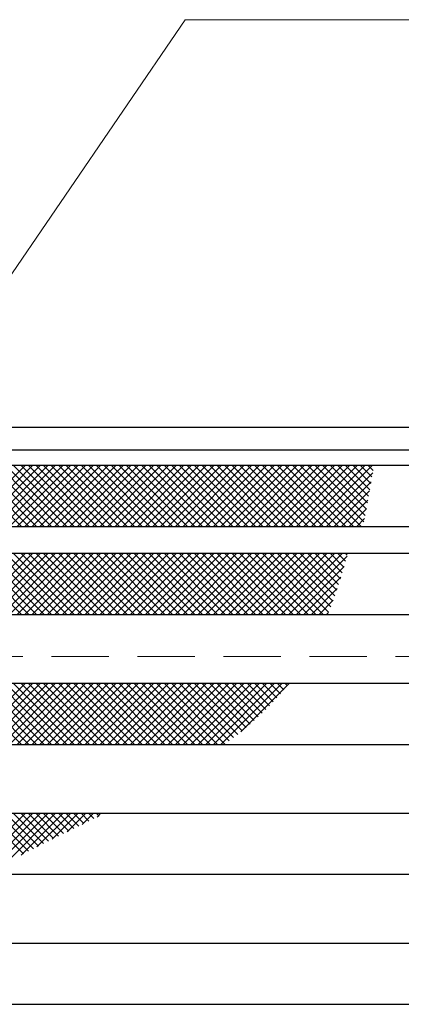
# Model space of a CAD drawing. Extents: x 0 to 2100, y 0 to 1485.
# Drawn here: x 639 to 689, y 1093 to 1222 of the extents above; entities that cross this region are included whole.
import ezdxf

# ---------------------------------------------------------------- set-up
doc = ezdxf.new("R2010")
doc.units = 0
doc.header["$LTSCALE"] = 15
doc.header["$MEASUREMENT"] = 0
doc.linetypes.add('DASHED', pattern=[0.75, 0.5, -0.25])
doc.layers.get('0').update_dxf_attribs({"color": 5, "linetype": 'CONTINUOUS'})
for name, color, linetype, lineweight in [('ハッチング', 253, 'CONTINUOUS', 15), ('寸法注釈', 30, 'CONTINUOUS', 18), ('枠', 7, 'CONTINUOUS', 25), ('溝開口', 254, 'DASHED', 18), ('蓋', 5, 'CONTINUOUS', 25)]:
    doc.layers.add(name, color=color, linetype=linetype, lineweight=lineweight)
doc.styles.add('BIGFONT', font='romans.shx', dxfattribs={"width": 0.7336, "bigfont": 'extfont.shx'})
doc.styles.get("Standard").update_dxf_attribs({"font": 'ROMANS.SHX', "width": 0.8, "height": 12.5, "bigfont": 'EXTFONT.SHX'})
doc.dimstyles.get("Standard").update_dxf_attribs({"dimscale": 5, "dimtxt": 12.5, "dimasz": 2, "dimexe": 0.5, "dimexo": 0.5, "dimgap": 0.5, "dimtad": 3, "dimdec": 4, "dimdsep": 46, "dimtxsty": 'Standard', "dimblk1": 'OPEN', "dimblk2": 'OPEN', "dimsah": 1, "dimcen": 0, "dimclrd": 30, "dimclre": 30, "dimclrt": 256, "dimadec": 4, "dimazin": 2, "dimtfac": 1, "dimtdec": 4, "dimtmove": 0, "dimatfit": 3, "dimldrblk": 'OPEN', "dimfxl": 0, "dimtolj": 1, "dimlwd": -1, "dimlwe": -1, "dimarcsym": 0})

# ---------------------------------------------------------------- blocks, each defined once
blk = doc.blocks.new('_OPEN')
at = {"color": 0, "linetype": 'ByBlock'}
for p, q in [((-1, 0.167), (0, 0)), ((0, 0), (-1, -0.167)), ((0, 0), (-1, 0))]:
    blk.add_line(p, q, dxfattribs=at)

msp = doc.modelspace()

# ---------------------------------------------------------------- linework, layer by layer
at = {"layer": 'ハッチング'}
for p, q in [((639.037, 1155.941), (631.037, 1163.941)), ((639.563, 1163.941), (631.563, 1155.941)), ((640.025, 1155.941), (632.025, 1163.941)), ((640.551, 1163.941), (632.551, 1155.941)), ((641.012, 1155.941), (633.012, 1163.941)), ((641.539, 1163.941), (633.539, 1155.941)), ((642, 1155.941), (634, 1163.941)), ((642.527, 1163.941), (634.527, 1155.941)), ((642.988, 1155.941), (634.988, 1163.941)), ((643.515, 1163.941), (635.515, 1155.941)), ((643.976, 1155.941), (635.976, 1163.941)), ((644.503, 1163.941), (636.503, 1155.941)), ((644.964, 1155.941), (636.964, 1163.941)), ((645.49, 1163.941), (637.49, 1155.941)), ((645.951, 1155.941), (637.951, 1163.941)), ((646.478, 1163.941), (638.478, 1155.941)), ((646.939, 1155.941), (638.939, 1163.941)), ((647.466, 1163.941), (639.466, 1155.941)), ((647.927, 1155.941), (639.927, 1163.941)), ((648.454, 1163.941), (640.454, 1155.941)), ((648.915, 1155.941), (640.915, 1163.941)), ((649.442, 1163.941), (641.442, 1155.941)), ((649.903, 1155.941), (641.903, 1163.941)), ((650.43, 1163.941), (642.43, 1155.941)), ((650.891, 1155.941), (642.891, 1163.941)), ((651.417, 1163.941), (643.417, 1155.941)), ((651.878, 1155.941), (643.878, 1163.941)), ((652.405, 1163.941), (644.405, 1155.941)), ((652.866, 1155.941), (644.866, 1163.941)), ((653.393, 1163.941), (645.393, 1155.941)), ((653.854, 1155.941), (645.854, 1163.941)), ((654.381, 1163.941), (646.381, 1155.941)), ((654.842, 1155.941), (646.842, 1163.941)), ((655.369, 1163.941), (647.369, 1155.941)), ((655.83, 1155.941), (647.83, 1163.941)), ((656.357, 1163.941), (648.357, 1155.941)), ((656.818, 1155.941), (648.818, 1163.941)), ((657.344, 1163.941), (649.344, 1155.941)), ((657.805, 1155.941), (649.805, 1163.941)), ((658.332, 1163.941), (650.332, 1155.941)), ((658.793, 1155.941), (650.793, 1163.941)), ((659.32, 1163.941), (651.32, 1155.941)), ((659.781, 1155.941), (651.781, 1163.941)), ((660.308, 1163.941), (652.308, 1155.941)), ((660.769, 1155.941), (652.769, 1163.941)), ((661.296, 1163.941), (653.296, 1155.941)), ((661.757, 1155.941), (653.757, 1163.941)), ((662.283, 1163.941), (654.283, 1155.941)), ((662.745, 1155.941), (654.745, 1163.941)), ((663.271, 1163.941), (655.271, 1155.941)), ((663.732, 1155.941), (655.732, 1163.941)), ((664.259, 1163.941), (656.259, 1155.941)), ((664.72, 1155.941), (656.72, 1163.941)), ((665.247, 1163.941), (657.247, 1155.941)), ((665.708, 1155.941), (657.708, 1163.941)), ((666.235, 1163.941), (658.235, 1155.941)), ((666.696, 1155.941), (658.696, 1163.941)), ((667.223, 1163.941), (659.223, 1155.941)), ((667.684, 1155.941), (659.684, 1163.941)), ((668.21, 1163.941), (660.21, 1155.941)), ((668.672, 1155.941), (660.672, 1163.941)), ((669.198, 1163.941), (661.198, 1155.941)), ((669.659, 1155.941), (661.659, 1163.941)), ((670.186, 1163.941), (662.186, 1155.941)), ((670.647, 1155.941), (662.647, 1163.941)), ((671.174, 1163.941), (663.174, 1155.941)), ((671.635, 1155.941), (663.635, 1163.941)), ((672.162, 1163.941), (664.162, 1155.941)), ((672.623, 1155.941), (664.623, 1163.941)), ((673.15, 1163.941), (665.15, 1155.941)), ((673.611, 1155.941), (665.611, 1163.941)), ((674.137, 1163.941), (666.137, 1155.941)), ((674.599, 1155.941), (666.599, 1163.941)), ((675.125, 1163.941), (667.125, 1155.941)), ((675.586, 1155.941), (667.586, 1163.941)), ((676.113, 1163.941), (668.113, 1155.941)), ((676.574, 1155.941), (668.574, 1163.941)), ((677.101, 1163.941), (669.101, 1155.941)), ((677.562, 1155.941), (669.562, 1163.941)), ((678.089, 1163.941), (670.089, 1155.941)), ((678.55, 1155.941), (670.55, 1163.941)), ((679.077, 1163.941), (671.077, 1155.941)), ((679.538, 1155.941), (671.538, 1163.941)), ((680.064, 1163.941), (672.064, 1155.941)), ((680.525, 1155.941), (672.525, 1163.941)), ((681.052, 1163.941), (673.052, 1155.941)), ((681.513, 1155.941), (673.513, 1163.941)), ((682.04, 1163.941), (674.04, 1155.941)), ((682.501, 1155.941), (674.501, 1163.941)), ((683.028, 1163.941), (675.028, 1155.941)), ((683.489, 1155.941), (675.489, 1163.941)), ((684.016, 1163.941), (676.016, 1155.941)), ((683.88, 1156.538), (676.477, 1163.941)), ((685.004, 1163.941), (677.004, 1155.941)), ((684.035, 1157.371), (677.465, 1163.941)), ((685.018, 1162.968), (677.991, 1155.941)), ((684.187, 1158.207), (678.452, 1163.941)), ((684.337, 1159.045), (679.44, 1163.941)), ((684.485, 1159.885), (680.428, 1163.941)), ((684.632, 1160.726), (681.416, 1163.941)), ((684.777, 1161.568), (682.404, 1163.941)), ((684.922, 1162.411), (683.392, 1163.941)), ((685.067, 1163.254), (684.379, 1163.941)), ((684.813, 1161.776), (678.979, 1155.941)), ((684.607, 1160.581), (679.967, 1155.941)), ((684.397, 1159.383), (680.955, 1155.941)), ((684.182, 1158.181), (681.943, 1155.941)), ((683.961, 1156.972), (682.931, 1155.941)), ((639.037, 1144.441), (631.037, 1152.441)), ((639.563, 1152.441), (631.563, 1144.441)), ((640.025, 1144.441), (632.025, 1152.441)), ((640.551, 1152.441), (632.551, 1144.441)), ((641.012, 1144.441), (633.012, 1152.441)), ((641.539, 1152.441), (633.539, 1144.441)), ((642, 1144.441), (634, 1152.441)), ((642.527, 1152.441), (634.527, 1144.441)), ((642.988, 1144.441), (634.988, 1152.441)), ((643.515, 1152.441), (635.515, 1144.441)), ((643.976, 1144.441), (635.976, 1152.441)), ((644.503, 1152.441), (636.503, 1144.441)), ((644.964, 1144.441), (636.964, 1152.441)), ((645.49, 1152.441), (637.49, 1144.441)), ((645.951, 1144.441), (637.951, 1152.441)), ((646.478, 1152.441), (638.478, 1144.441)), ((646.939, 1144.441), (638.939, 1152.441)), ((647.466, 1152.441), (639.466, 1144.441)), ((647.927, 1144.441), (639.927, 1152.441)), ((648.454, 1152.441), (640.454, 1144.441)), ((648.915, 1144.441), (640.915, 1152.441)), ((649.442, 1152.441), (641.442, 1144.441)), ((649.903, 1144.441), (641.903, 1152.441)), ((650.43, 1152.441), (642.43, 1144.441)), ((650.891, 1144.441), (642.891, 1152.441)), ((651.417, 1152.441), (643.417, 1144.441)), ((651.878, 1144.441), (643.878, 1152.441)), ((652.405, 1152.441), (644.405, 1144.441)), ((652.866, 1144.441), (644.866, 1152.441)), ((653.393, 1152.441), (645.393, 1144.441)), ((653.854, 1144.441), (645.854, 1152.441)), ((654.381, 1152.441), (646.381, 1144.441)), ((654.842, 1144.441), (646.842, 1152.441)), ((655.369, 1152.441), (647.369, 1144.441)), ((655.83, 1144.441), (647.83, 1152.441)), ((656.357, 1152.441), (648.357, 1144.441)), ((656.818, 1144.441), (648.818, 1152.441)), ((657.344, 1152.441), (649.344, 1144.441)), ((657.805, 1144.441), (649.805, 1152.441)), ((658.332, 1152.441), (650.332, 1144.441)), ((658.793, 1144.441), (650.793, 1152.441)), ((659.32, 1152.441), (651.32, 1144.441)), ((659.781, 1144.441), (651.781, 1152.441)), ((660.308, 1152.441), (652.308, 1144.441)), ((660.769, 1144.441), (652.769, 1152.441)), ((661.296, 1152.441), (653.296, 1144.441)), ((661.757, 1144.441), (653.757, 1152.441)), ((662.283, 1152.441), (654.283, 1144.441)), ((662.745, 1144.441), (654.745, 1152.441)), ((663.271, 1152.441), (655.271, 1144.441)), ((663.732, 1144.441), (655.732, 1152.441)), ((664.259, 1152.441), (656.259, 1144.441)), ((664.72, 1144.441), (656.72, 1152.441)), ((665.247, 1152.441), (657.247, 1144.441)), ((665.708, 1144.441), (657.708, 1152.441)), ((666.235, 1152.441), (658.235, 1144.441)), ((666.696, 1144.441), (658.696, 1152.441)), ((667.223, 1152.441), (659.223, 1144.441)), ((667.684, 1144.441), (659.684, 1152.441)), ((668.21, 1152.441), (660.21, 1144.441)), ((668.672, 1144.441), (660.672, 1152.441)), ((669.198, 1152.441), (661.198, 1144.441)), ((669.659, 1144.441), (661.659, 1152.441)), ((670.186, 1152.441), (662.186, 1144.441)), ((670.647, 1144.441), (662.647, 1152.441)), ((671.174, 1152.441), (663.174, 1144.441)), ((671.635, 1144.441), (663.635, 1152.441)), ((672.162, 1152.441), (664.162, 1144.441)), ((672.623, 1144.441), (664.623, 1152.441)), ((673.15, 1152.441), (665.15, 1144.441)), ((673.611, 1144.441), (665.611, 1152.441)), ((674.137, 1152.441), (666.137, 1144.441)), ((674.599, 1144.441), (666.599, 1152.441)), ((675.125, 1152.441), (667.125, 1144.441)), ((675.586, 1144.441), (667.586, 1152.441)), ((676.113, 1152.441), (668.113, 1144.441)), ((676.574, 1144.441), (668.574, 1152.441)), ((677.101, 1152.441), (669.101, 1144.441)), ((677.562, 1144.441), (669.562, 1152.441)), ((678.089, 1152.441), (670.089, 1144.441)), ((678.55, 1144.441), (670.55, 1152.441)), ((679.077, 1152.441), (671.077, 1144.441)), ((679.25, 1144.729), (671.538, 1152.441)), ((680.064, 1152.441), (672.064, 1144.441)), ((679.529, 1145.438), (672.525, 1152.441)), ((681.052, 1152.441), (673.052, 1144.441)), ((679.799, 1146.156), (673.513, 1152.441)), ((681.667, 1152.068), (674.04, 1144.441)), ((680.062, 1146.881), (674.501, 1152.441)), ((680.316, 1147.614), (675.489, 1152.441)), ((680.563, 1148.355), (676.477, 1152.441)), ((680.803, 1149.103), (677.465, 1152.441)), ((681.036, 1149.858), (678.452, 1152.441)), ((681.261, 1150.621), (679.44, 1152.441)), ((681.48, 1151.389), (680.428, 1152.441)), ((681.693, 1152.164), (681.416, 1152.441)), ((681.283, 1150.697), (675.028, 1144.441)), ((680.86, 1149.286), (676.016, 1144.441)), ((680.388, 1147.826), (677.004, 1144.441)), ((679.854, 1146.304), (677.991, 1144.441)), ((679.238, 1144.7), (678.979, 1144.441)), ((639.037, 1127.441), (631.037, 1135.441)), ((639.563, 1135.441), (631.563, 1127.441)), ((640.025, 1127.441), (632.025, 1135.441)), ((640.551, 1135.441), (632.551, 1127.441)), ((641.012, 1127.441), (633.012, 1135.441)), ((641.539, 1135.441), (633.539, 1127.441)), ((642, 1127.441), (634, 1135.441)), ((642.527, 1135.441), (634.527, 1127.441)), ((642.988, 1127.441), (634.988, 1135.441)), ((643.515, 1135.441), (635.515, 1127.441)), ((643.976, 1127.441), (635.976, 1135.441)), ((644.503, 1135.441), (636.503, 1127.441)), ((644.964, 1127.441), (636.964, 1135.441)), ((645.49, 1135.441), (637.49, 1127.441)), ((645.951, 1127.441), (637.951, 1135.441)), ((646.478, 1135.441), (638.478, 1127.441)), ((646.939, 1127.441), (638.939, 1135.441)), ((647.466, 1135.441), (639.466, 1127.441)), ((647.927, 1127.441), (639.927, 1135.441)), ((648.454, 1135.441), (640.454, 1127.441)), ((648.915, 1127.441), (640.915, 1135.441)), ((649.442, 1135.441), (641.442, 1127.441)), ((649.903, 1127.441), (641.903, 1135.441)), ((650.43, 1135.441), (642.43, 1127.441)), ((650.891, 1127.441), (642.891, 1135.441)), ((651.417, 1135.441), (643.417, 1127.441)), ((651.878, 1127.441), (643.878, 1135.441)), ((652.405, 1135.441), (644.405, 1127.441)), ((652.866, 1127.441), (644.866, 1135.441)), ((653.393, 1135.441), (645.393, 1127.441)), ((653.854, 1127.441), (645.854, 1135.441)), ((654.381, 1135.441), (646.381, 1127.441)), ((654.842, 1127.441), (646.842, 1135.441)), ((655.369, 1135.441), (647.369, 1127.441)), ((655.83, 1127.441), (647.83, 1135.441)), ((656.357, 1135.441), (648.357, 1127.441)), ((656.818, 1127.441), (648.818, 1135.441)), ((657.344, 1135.441), (649.344, 1127.441)), ((657.805, 1127.441), (649.805, 1135.441)), ((658.332, 1135.441), (650.332, 1127.441)), ((658.793, 1127.441), (650.793, 1135.441)), ((659.32, 1135.441), (651.32, 1127.441)), ((659.781, 1127.441), (651.781, 1135.441)), ((660.308, 1135.441), (652.308, 1127.441)), ((660.769, 1127.441), (652.769, 1135.441)), ((661.296, 1135.441), (653.296, 1127.441)), ((661.757, 1127.441), (653.757, 1135.441)), ((662.283, 1135.441), (654.283, 1127.441)), ((662.745, 1127.441), (654.745, 1135.441)), ((663.271, 1135.441), (655.271, 1127.441)), ((663.732, 1127.441), (655.732, 1135.441)), ((664.259, 1135.441), (656.259, 1127.441)), ((664.72, 1127.441), (656.72, 1135.441)), ((665.247, 1135.441), (657.247, 1127.441)), ((665.708, 1127.441), (657.708, 1135.441)), ((666.235, 1135.441), (658.235, 1127.441)), ((666.247, 1127.891), (658.696, 1135.441)), ((667.223, 1135.441), (659.223, 1127.441)), ((666.809, 1128.316), (659.684, 1135.441)), ((668.21, 1135.441), (660.21, 1127.441)), ((667.365, 1128.748), (660.672, 1135.441)), ((669.198, 1135.441), (661.198, 1127.441)), ((667.913, 1129.188), (661.659, 1135.441)), ((670.186, 1135.441), (662.186, 1127.441)), ((668.454, 1129.635), (662.647, 1135.441)), ((671.174, 1135.441), (663.174, 1127.441)), ((668.987, 1130.089), (663.635, 1135.441)), ((672.162, 1135.441), (664.162, 1127.441)), ((669.513, 1130.552), (664.623, 1135.441)), ((673.15, 1135.441), (665.15, 1127.441)), ((670.03, 1131.022), (665.611, 1135.441)), ((670.539, 1131.501), (666.599, 1135.441)), ((671.038, 1131.989), (667.586, 1135.441)), ((674.137, 1135.441), (667.76, 1129.064)), ((671.529, 1132.486), (668.574, 1135.441)), ((672.011, 1132.993), (669.562, 1135.441)), ((672.483, 1133.509), (670.55, 1135.441)), ((672.945, 1134.035), (671.538, 1135.441)), ((673.396, 1134.571), (672.525, 1135.441)), ((673.837, 1135.118), (673.513, 1135.441)), ((639.563, 1118.441), (631.563, 1110.441)), ((640.551, 1118.441), (632.551, 1110.441)), ((641.539, 1118.441), (633.539, 1110.441)), ((639.323, 1113.118), (634, 1118.441)), ((642.527, 1118.441), (634.639, 1110.553)), ((639.973, 1113.457), (634.988, 1118.441)), ((640.624, 1113.793), (635.976, 1118.441)), ((643.515, 1118.441), (636.891, 1111.817)), ((641.278, 1114.128), (636.964, 1118.441)), ((641.933, 1114.46), (637.951, 1118.441)), ((642.589, 1114.792), (638.939, 1118.441)), ((644.503, 1118.441), (639.021, 1112.96)), ((643.247, 1115.121), (639.927, 1118.441)), ((643.906, 1115.45), (640.915, 1118.441)), ((645.49, 1118.441), (641.071, 1114.022)), ((644.566, 1115.778), (641.903, 1118.441)), ((645.227, 1116.105), (642.891, 1118.441)), ((646.478, 1118.441), (643.069, 1115.032)), ((645.888, 1116.432), (643.878, 1118.441)), ((646.55, 1116.758), (644.866, 1118.441)), ((647.466, 1118.441), (645.035, 1116.011)), ((647.211, 1117.084), (645.854, 1118.441)), ((647.873, 1117.411), (646.842, 1118.441)), ((648.454, 1118.441), (646.986, 1116.973)), ((648.534, 1117.737), (647.83, 1118.441)), ((649.195, 1118.064), (648.818, 1118.441)), ((649.442, 1118.441), (648.936, 1117.935)), ((649.856, 1118.391), (649.805, 1118.441))]:
    msp.add_line(p, q, dxfattribs=at)
at = {"layer": '枠'}
for p, q in [((534.237, 1168.941), (1239.237, 1168.941)), ((537.237, 1165.941), (1237.4, 1165.941))]:
    msp.add_line(p, q, dxfattribs=at)
at = {"layer": '溝開口'}
msp.add_line((564.237, 1138.941), (1039.237, 1138.941), dxfattribs=at)
at = {"layer": '蓋'}
for p, q in [((539.237, 1163.941), (1039.237, 1163.941)), ((543.237, 1155.941), (1035.237, 1155.941)), ((543.237, 1152.441), (1035.237, 1152.441)), ((543.237, 1144.441), (1035.237, 1144.441)), ((543.237, 1135.441), (1035.237, 1135.441)), ((543.237, 1127.441), (1035.237, 1127.441)), ((543.237, 1118.441), (1035.237, 1118.441)), ((543.237, 1110.441), (1035.237, 1110.441)), ((543.237, 1101.441), (1035.237, 1101.441)), ((543.237, 1093.441), (1035.237, 1093.441))]:
    msp.add_line(p, q, dxfattribs=at)

# ---------------------------------------------------------------- leaders
at = {"layer": '寸法注釈', "annotation_type": 0, "has_hookline": 1, "hookline_direction": 0, "text_width": 106.285}
msp.add_leader([(589.913, 1118.941), (660.464, 1222.216), (665.464, 1222.216)], dimstyle='Standard', override={"dimscale": 5, "dimtxt": 2.5, "dimasz": 1, "dimexe": 2, "dimexo": 1, "dimgap": 1, "dimtad": 3, "dimtih": 0, "dimtoh": 0, "dimdec": 1, "dimzin": 8, "dimtxsty": 'BIGFONT', "dimcen": -0.09, "dimclrd": 30, "dimclre": 30, "dimclrt": 7, "dimadec": 1, "dimtdec": 1, "dimtofl": 1, "dimldrblk": 'Dot', "dimtvp": 1, "dimtzin": 8}, dxfattribs=at)

doc.saveas('drawing.dxf')
